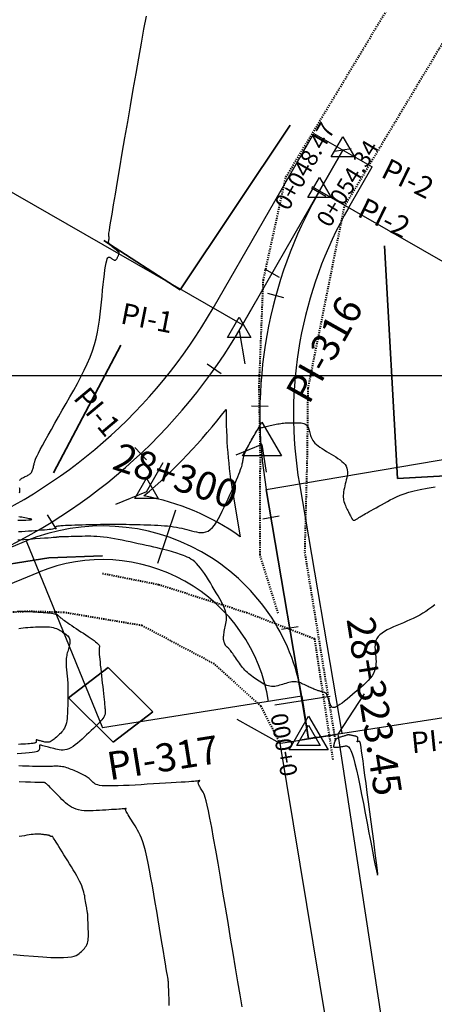
# Model space of a CAD drawing. Units: inches. Extents: x 840954 to 841844, y 9136762 to 9138223.
# Drawn here: x 841423 to 841460, y 9137444 to 9137532 of the extents above; entities that cross this region are included whole.
import ezdxf

# ---------------------------------------------------------------- set-up
doc = ezdxf.new("R2010")
doc.units = ezdxf.units.IN
doc.header["$MEASUREMENT"] = 0
doc.linetypes.add('DASHEDX2', pattern=[1.5, 1, -0.5])
doc.layers.add('CARRETERAEXISTENTE', color=2, linetype='DASHEDX2', lineweight=40)
doc.layers.add('LIMITE', color=6, linetype='Continuous', lineweight=35)
for name, color, linetype in [('CNIVEL_M', 44, 'Continuous'), ('CNIVEL_S', 46, 'Continuous'), ('CUADRICULA', 250, 'Continuous'), ('EJE_ACOTA', 4, 'Continuous'), ('EJE_ESTACA', 7, 'Continuous'), ('EJE_LINEA', 5, 'Continuous'), ('EJE_TEXTO', 3, 'Continuous'), ('Intersecciones', 1, 'Continuous'), ('Kilometraje', 5, 'Continuous'), ('new eje', 5, 'Continuous'), ('new eje texto', 3, 'Continuous'), ('new PIS', 5, 'Continuous'), ('PIS', 5, 'Continuous'), ('PUENTES', 7, 'Continuous'), ('TriPI', 1, 'Continuous')]:
    doc.layers.add(name, color=color, linetype=linetype)
doc.styles.add('Arial_1', font='ARIAL.TTF')

# ---------------------------------------------------------------- blocks, each defined once
blk = doc.blocks.new('TRIPI')
at = {"layer": 'TriPI'}
for p, q in [((-1.731, -1.001), (-0.001, 2)), ((-0.001, 2), (1.733, -0.999)), ((1.733, -0.999), (-1.731, -1.001))]:
    blk.add_line(p, q, dxfattribs=at)

msp = doc.modelspace()

# ---------------------------------------------------------------- linework, layer by layer
at = {"layer": 'CARRETERAEXISTENTE', "linetype": 'DASHEDX2', "ltscale": 0.05}
for p, q in [((841447.059, 9137517.71, 2353.133), (841459.568, 9137538.437, 2352.532)), ((841464.383, 9137535.237, 2352.466), (841452.241, 9137515.033, 2352.926)), ((841445.045, 9137508.514, 2352.985), (841447.059, 9137517.71, 2353.133)), ((841452.241, 9137515.033, 2352.926), (841449.005, 9137498.839, 2352.303)), ((841444.67, 9137499.048, 2352.447), (841445.045, 9137508.514, 2352.985)), ((841444.778, 9137492.876, 2351.708), (841444.67, 9137499.048, 2352.447)), ((841449.005, 9137498.839, 2352.303), (841448.946, 9137493.027, 2351.728)), ((841444.751, 9137484.021, 2350.648), (841444.778, 9137492.876, 2351.708)), ((841448.946, 9137493.027, 2351.728), (841448.723, 9137484.239, 2350.664)), ((841446.378, 9137478.8, 2350.283), (841444.751, 9137484.021, 2350.648)), ((841448.723, 9137484.239, 2350.664), (841451.449, 9137467.448, 2350)), ((841430.708, 9137482.35), (841435.708, 9137481.361)), ((841435.708, 9137481.361), (841443.541, 9137478.858)), ((841424.048, 9137478.948), (841418.722, 9137478.702)), ((841427.258, 9137478.863), (841424.048, 9137478.948)), ((841434.228, 9137477.692), (841427.258, 9137478.863)), ((841443.541, 9137478.858), (841449.594, 9137476.533)), ((841440.668, 9137474.276), (841434.228, 9137477.692)), ((841449.594, 9137476.533), (841451.238, 9137465.742)), ((841444.822, 9137470.499), (841440.668, 9137474.276)), ((841446.518, 9137467.21), (841444.822, 9137470.499))]:
    msp.add_line(p, q, dxfattribs=at)
at = {"layer": 'CNIVEL_M'}
for points in [[(841460.325, 9137479.547), (841460.067, 9137479.341), (841459.804, 9137479.145), (841459.536, 9137478.96), (841459.262, 9137478.789), (841458.982, 9137478.629), (841458.697, 9137478.479), (841458.408, 9137478.337), (841458.116, 9137478.202), (841457.822, 9137478.073), (841457.526, 9137477.946), (841457.229, 9137477.821), (841456.933, 9137477.697), (841456.642, 9137477.57), (841456.361, 9137477.442), (841456.095, 9137477.309), (841455.849, 9137477.17), (841455.628, 9137477.025), (841455.437, 9137476.871), (841455.28, 9137476.708), (841455.163, 9137476.534), (841455.08, 9137476.351), (841455.027, 9137476.159), (841454.999, 9137475.961), (841454.991, 9137475.757), (841454.999, 9137475.549), (841455.016, 9137475.338), (841455.038, 9137475.126), (841455.06, 9137474.914), (841455.078, 9137474.701), (841455.088, 9137474.489), (841455.085, 9137474.277), (841455.065, 9137474.065), (841455.023, 9137473.853), (841454.957, 9137473.641), (841454.86, 9137473.429), (841454.731, 9137473.218), (841454.572, 9137473.007), (841454.388, 9137472.796), (841454.183, 9137472.585), (841453.961, 9137472.374), (841453.726, 9137472.163), (841453.482, 9137471.952), (841453.234, 9137471.742), (841452.986, 9137471.532), (841452.742, 9137471.326), (841452.504, 9137471.13), (841452.277, 9137470.948), (841452.063, 9137470.783), (841451.866, 9137470.642), (841451.69, 9137470.528), (841451.538, 9137470.445), (841451.411, 9137470.398), (841451.309, 9137470.383), (841451.227, 9137470.394), (841451.162, 9137470.429), (841451.111, 9137470.482), (841451.07, 9137470.549), (841451.036, 9137470.624), (841451.005, 9137470.705), (841450.975, 9137470.785), (841450.945, 9137470.865), (841450.916, 9137470.943), (841450.888, 9137471.019), (841450.862, 9137471.09), (841450.837, 9137471.157), (841450.815, 9137471.218), (841450.795, 9137471.272), (841450.778, 9137471.319), (841450.764, 9137471.36), (841450.752, 9137471.394), (841450.742, 9137471.425), (841450.734, 9137471.451), (841450.726, 9137471.474), (841450.719, 9137471.496), (841450.713, 9137471.517), (841450.706, 9137471.537), (841450.699, 9137471.558), (841450.69, 9137471.578), (841450.679, 9137471.598), (841450.664, 9137471.618), (841450.645, 9137471.637), (841450.621, 9137471.656), (841450.591, 9137471.675), (841450.555, 9137471.693), (841450.513, 9137471.71), (841450.467, 9137471.727), (841450.416, 9137471.744), (841450.361, 9137471.761), (841450.304, 9137471.777), (841450.246, 9137471.793), (841450.187, 9137471.809), (841450.127, 9137471.825), (841450.067, 9137471.842), (841450.005, 9137471.86), (841449.94, 9137471.88), (841449.872, 9137471.902), (841449.799, 9137471.927), (841449.722, 9137471.956), (841449.639, 9137471.989), (841449.549, 9137472.026), (841449.453, 9137472.068), (841449.352, 9137472.114), (841449.247, 9137472.162), (841449.138, 9137472.213), (841449.027, 9137472.265), (841448.914, 9137472.319), (841448.8, 9137472.374), (841448.686, 9137472.428), (841448.572, 9137472.481), (841448.457, 9137472.53), (841448.34, 9137472.575), (841448.222, 9137472.614), (841448.101, 9137472.645), (841447.978, 9137472.667), (841447.852, 9137472.677), (841447.723, 9137472.676), (841447.591, 9137472.664), (841447.456, 9137472.643), (841447.319, 9137472.614), (841447.181, 9137472.579), (841447.041, 9137472.539), (841446.9, 9137472.496), (841446.759, 9137472.451), (841446.617, 9137472.407), (841446.476, 9137472.364), (841446.335, 9137472.326), (841446.194, 9137472.294), (841446.054, 9137472.271), (841445.913, 9137472.258), (841445.774, 9137472.259), (841445.634, 9137472.274), (841445.496, 9137472.305), (841445.358, 9137472.351), (841445.22, 9137472.411), (841445.083, 9137472.48), (841444.945, 9137472.558), (841444.809, 9137472.643), (841444.672, 9137472.732), (841444.535, 9137472.823), (841444.399, 9137472.914), (841444.263, 9137473.006), (841444.129, 9137473.1), (841443.997, 9137473.195), (841443.868, 9137473.292), (841443.743, 9137473.392), (841443.622, 9137473.495), (841443.507, 9137473.603), (841443.397, 9137473.715), (841443.293, 9137473.831), (841443.193, 9137473.951), (841443.097, 9137474.073), (841443.004, 9137474.198), (841442.913, 9137474.325), (841442.824, 9137474.452), (841442.735, 9137474.581), (841442.647, 9137474.709), (841442.56, 9137474.835), (841442.475, 9137474.958), (841442.392, 9137475.076), (841442.314, 9137475.187), (841442.241, 9137475.289), (841442.174, 9137475.381), (841442.114, 9137475.461), (841442.062, 9137475.528), (841442.017, 9137475.583), (841441.978, 9137475.628), (841441.944, 9137475.665), (841441.914, 9137475.694), (841441.887, 9137475.718), (841441.862, 9137475.739), (841441.838, 9137475.758), (841441.815, 9137475.777), (841441.791, 9137475.796), (841441.768, 9137475.816), (841441.745, 9137475.838), (841441.723, 9137475.86), (841441.702, 9137475.885), (841441.682, 9137475.911), (841441.663, 9137475.94), (841441.645, 9137475.972), (841441.629, 9137476.007), (841441.613, 9137476.044), (841441.598, 9137476.083), (841441.584, 9137476.123), (841441.571, 9137476.164), (841441.558, 9137476.206), (841441.545, 9137476.248), (841441.532, 9137476.291), (841441.519, 9137476.335), (841441.509, 9137476.382), (841441.5, 9137476.434), (841441.493, 9137476.493), (841441.49, 9137476.559), (841441.491, 9137476.635), (841441.497, 9137476.721), (841441.507, 9137476.82), (841441.522, 9137476.93), (841441.541, 9137477.049), (841441.563, 9137477.176), (841441.588, 9137477.309), (841441.615, 9137477.447), (841441.643, 9137477.589), (841441.672, 9137477.731), (841441.7, 9137477.875), (841441.725, 9137478.021), (841441.744, 9137478.171), (841441.753, 9137478.328), (841441.75, 9137478.495), (841441.73, 9137478.673), (841441.691, 9137478.865), (841441.63, 9137479.073), (841441.544, 9137479.299), (841441.435, 9137479.541), (841441.308, 9137479.797), (841441.164, 9137480.064), (841441.007, 9137480.341), (841440.841, 9137480.624), (841440.669, 9137480.913), (841440.493, 9137481.203), (841440.317, 9137481.493), (841440.141, 9137481.78), (841439.965, 9137482.059), (841439.79, 9137482.328), (841439.615, 9137482.582), (841439.441, 9137482.817), (841439.268, 9137483.031), (841439.095, 9137483.22), (841438.924, 9137483.38), (841438.754, 9137483.515), (841438.585, 9137483.628), (841438.416, 9137483.722), (841438.248, 9137483.803), (841438.081, 9137483.872), (841437.914, 9137483.934), (841437.747, 9137483.992), (841437.579, 9137484.05), (841437.409, 9137484.108), (841437.232, 9137484.167), (841437.046, 9137484.226), (841436.849, 9137484.287), (841436.636, 9137484.35), (841436.405, 9137484.414), (841436.153, 9137484.48), (841435.878, 9137484.549), (841435.582, 9137484.62), (841435.268, 9137484.693), (841434.939, 9137484.768), (841434.598, 9137484.844), (841434.247, 9137484.92), (841433.891, 9137484.998), (841433.532, 9137485.075), (841433.172, 9137485.153), (841432.814, 9137485.229), (841432.46, 9137485.302), (841432.111, 9137485.372), (841431.768, 9137485.436), (841431.434, 9137485.494), (841431.11, 9137485.544), (841430.798, 9137485.585), (841430.499, 9137485.615), (841430.212, 9137485.637), (841429.934, 9137485.65), (841429.666, 9137485.657), (841429.404, 9137485.659), (841429.147, 9137485.657), (841428.894, 9137485.652), (841428.642, 9137485.646), (841428.392, 9137485.64), (841428.145, 9137485.633), (841427.906, 9137485.627), (841427.679, 9137485.621), (841427.467, 9137485.615), (841427.275, 9137485.61), (841427.107, 9137485.605), (841426.966, 9137485.6), (841426.855, 9137485.596), (841426.772, 9137485.592), (841426.712, 9137485.588), (841426.672, 9137485.585), (841426.647, 9137485.582), (841426.635, 9137485.579), (841426.63, 9137485.577), (841426.629, 9137485.574), (841426.627, 9137485.571), (841426.616, 9137485.568), (841426.588, 9137485.563), (841426.532, 9137485.557), (841426.44, 9137485.548), (841426.303, 9137485.536), (841426.113, 9137485.521), (841425.859, 9137485.501), (841425.536, 9137485.477), (841425.15, 9137485.448), (841424.711, 9137485.416), (841424.226, 9137485.381), (841423.705, 9137485.344), (841423.158, 9137485.304)], [(841423.105, 9137478.978), (841423.345, 9137478.975), (841423.582, 9137478.969), (841423.816, 9137478.96), (841424.048, 9137478.95), (841424.278, 9137478.937), (841424.506, 9137478.924), (841424.735, 9137478.91), (841424.962, 9137478.896), (841425.187, 9137478.882), (841425.405, 9137478.867), (841425.614, 9137478.851), (841425.811, 9137478.834), (841425.993, 9137478.816), (841426.156, 9137478.796), (841426.298, 9137478.774), (841426.416, 9137478.75), (841426.513, 9137478.724), (841426.591, 9137478.696), (841426.654, 9137478.667), (841426.705, 9137478.637), (841426.747, 9137478.606), (841426.782, 9137478.574), (841426.815, 9137478.542), (841426.847, 9137478.51), (841426.883, 9137478.476), (841426.924, 9137478.438), (841426.973, 9137478.396), (841427.034, 9137478.346), (841427.109, 9137478.288), (841427.202, 9137478.219), (841427.314, 9137478.139), (841427.448, 9137478.045), (841427.602, 9137477.939), (841427.773, 9137477.822), (841427.959, 9137477.697), (841428.156, 9137477.565), (841428.361, 9137477.428), (841428.572, 9137477.287), (841428.786, 9137477.145), (841429, 9137477.003), (841429.21, 9137476.862), (841429.414, 9137476.725), (841429.606, 9137476.593), (841429.785, 9137476.468), (841429.947, 9137476.352), (841430.087, 9137476.246), (841430.203, 9137476.152), (841430.293, 9137476.072), (841430.358, 9137476.004), (841430.401, 9137475.946), (841430.428, 9137475.897), (841430.44, 9137475.855), (841430.442, 9137475.818), (841430.437, 9137475.784), (841430.429, 9137475.752), (841430.42, 9137475.72), (841430.411, 9137475.683), (841430.405, 9137475.637), (841430.4, 9137475.578), (841430.398, 9137475.499), (841430.4, 9137475.398), (841430.406, 9137475.269), (841430.417, 9137475.108), (841430.433, 9137474.911), (841430.455, 9137474.683), (841430.481, 9137474.426), (841430.51, 9137474.147), (841430.543, 9137473.849), (841430.577, 9137473.537), (841430.613, 9137473.216), (841430.649, 9137472.891), (841430.686, 9137472.565), (841430.722, 9137472.244), (841430.757, 9137471.932), (841430.79, 9137471.632), (841430.821, 9137471.35), (841430.848, 9137471.089), (841430.873, 9137470.855), (841430.893, 9137470.65), (841430.908, 9137470.479), (841430.92, 9137470.338), (841430.928, 9137470.223), (841430.932, 9137470.13), (841430.935, 9137470.054), (841430.936, 9137469.991), (841430.935, 9137469.936), (841430.935, 9137469.886), (841430.933, 9137469.836), (841430.928, 9137469.784), (841430.917, 9137469.728), (841430.896, 9137469.664), (841430.863, 9137469.592), (841430.814, 9137469.508), (841430.745, 9137469.411), (841430.654, 9137469.298), (841430.539, 9137469.167), (841430.402, 9137469.021), (841430.245, 9137468.861), (841430.073, 9137468.689), (841429.888, 9137468.509), (841429.693, 9137468.322), (841429.492, 9137468.13), (841429.288, 9137467.936), (841429.083, 9137467.742), (841428.879, 9137467.552), (841428.677, 9137467.369), (841428.476, 9137467.198), (841428.279, 9137467.041), (841428.085, 9137466.902), (841427.895, 9137466.786), (841427.71, 9137466.696), (841427.53, 9137466.634), (841427.355, 9137466.598), (841427.185, 9137466.584), (841427.018, 9137466.589), (841426.853, 9137466.608), (841426.691, 9137466.638), (841426.53, 9137466.676), (841426.37, 9137466.718), (841426.211, 9137466.76), (841426.054, 9137466.801), (841425.902, 9137466.841), (841425.757, 9137466.879), (841425.623, 9137466.915), (841425.5, 9137466.947), (841425.393, 9137466.975), (841425.304, 9137466.999), (841425.233, 9137467.017), (841425.18, 9137467.031), (841425.142, 9137467.038), (841425.117, 9137467.041), (841425.101, 9137467.037), (841425.093, 9137467.029), (841425.089, 9137467.015), (841425.088, 9137466.995), (841425.087, 9137466.969), (841425.085, 9137466.939), (841425.084, 9137466.904), (841425.082, 9137466.866), (841425.08, 9137466.825), (841425.078, 9137466.782), (841425.076, 9137466.737), (841425.074, 9137466.692), (841425.071, 9137466.647), (841425.06, 9137466.602), (841425.035, 9137466.558), (841424.987, 9137466.515), (841424.911, 9137466.473), (841424.797, 9137466.434), (841424.639, 9137466.398), (841424.429, 9137466.364), (841424.163, 9137466.334), (841423.846, 9137466.306), (841423.484, 9137466.281), (841423.085, 9137466.258)]]:
    msp.add_lwpolyline(points, dxfattribs=at)
msp.add_lwpolyline([(841452.066, 9137467.788), (841451.997, 9137467.767), (841451.928, 9137467.745), (841451.862, 9137467.724), (841451.798, 9137467.702), (841451.738, 9137467.679), (841451.683, 9137467.656), (841451.633, 9137467.633), (841451.589, 9137467.608), (841451.553, 9137467.583), (841451.523, 9137467.557), (841451.499, 9137467.531), (841451.479, 9137467.504), (841451.463, 9137467.476), (841451.449, 9137467.448), (841451.438, 9137467.42), (841451.427, 9137467.392), (841451.417, 9137467.364), (841451.407, 9137467.336), (841451.397, 9137467.308), (841451.387, 9137467.281), (841451.377, 9137467.254), (841451.368, 9137467.228), (841451.36, 9137467.203), (841451.353, 9137467.178), (841451.346, 9137467.155), (841451.34, 9137467.132), (841451.334, 9137467.111), (841451.329, 9137467.09), (841451.324, 9137467.069), (841451.32, 9137467.049), (841451.316, 9137467.029), (841451.312, 9137467.009), (841451.308, 9137466.99), (841451.304, 9137466.97), (841451.302, 9137466.951), (841451.3, 9137466.934), (841451.3, 9137466.917), (841451.302, 9137466.901), (841451.306, 9137466.888), (841451.313, 9137466.876), (841451.323, 9137466.866), (841451.336, 9137466.859), (841451.35, 9137466.853), (841451.367, 9137466.849), (841451.386, 9137466.845), (841451.405, 9137466.843), (841451.426, 9137466.841), (841451.446, 9137466.839), (841451.467, 9137466.838), (841451.489, 9137466.837), (841451.513, 9137466.836), (841451.54, 9137466.836), (841451.571, 9137466.837), (841451.607, 9137466.84), (841451.649, 9137466.844), (841451.698, 9137466.849), (841451.754, 9137466.857), (841451.818, 9137466.867), (841451.887, 9137466.878), (841451.962, 9137466.891), (841452.04, 9137466.904), (841452.121, 9137466.919), (841452.205, 9137466.934), (841452.289, 9137466.949), (841452.374, 9137466.962), (841452.46, 9137466.961), (841452.548, 9137466.932), (841452.64, 9137466.862), (841452.738, 9137466.736), (841452.841, 9137466.54), (841452.952, 9137466.261), (841453.072, 9137465.885), (841453.202, 9137465.403), (841453.34, 9137464.823), (841453.486, 9137464.16), (841453.639, 9137463.427), (841453.796, 9137462.639), (841453.957, 9137461.809), (841454.121, 9137460.952), (841454.285, 9137460.08), (841454.45, 9137459.211), (841454.61, 9137458.369), (841454.761, 9137457.583), (841454.898, 9137456.879), (841455.019, 9137456.285), (841455.116, 9137455.829), (841455.188, 9137455.538), (841455.228, 9137455.44), (841455.234, 9137455.552), (841455.21, 9137455.858), (841455.158, 9137456.329), (841455.085, 9137456.938), (841454.994, 9137457.656), (841454.889, 9137458.458), (841454.776, 9137459.314), (841454.658, 9137460.198), (841454.54, 9137461.084), (841454.424, 9137461.957), (841454.31, 9137462.802), (841454.203, 9137463.605), (841454.102, 9137464.353), (841454.009, 9137465.031), (841453.928, 9137465.627), (841453.858, 9137466.126), (841453.801, 9137466.519), (841453.757, 9137466.815), (841453.723, 9137467.028), (841453.697, 9137467.171), (841453.679, 9137467.26), (841453.665, 9137467.307), (841453.656, 9137467.326), (841453.647, 9137467.331), (841453.64, 9137467.335), (841453.632, 9137467.338), (841453.624, 9137467.34), (841453.615, 9137467.343), (841453.607, 9137467.345), (841453.598, 9137467.347), (841453.588, 9137467.349), (841453.578, 9137467.349), (841453.567, 9137467.35), (841453.556, 9137467.349), (841453.544, 9137467.349), (841453.532, 9137467.347), (841453.519, 9137467.346), (841453.507, 9137467.344), (841453.494, 9137467.342), (841453.481, 9137467.34), (841453.468, 9137467.338), (841453.455, 9137467.336), (841453.443, 9137467.335), (841453.432, 9137467.334), (841453.422, 9137467.334), (841453.414, 9137467.334), (841453.408, 9137467.336), (841453.404, 9137467.339), (841453.402, 9137467.343), (841453.402, 9137467.348), (841453.405, 9137467.355), (841453.408, 9137467.362), (841453.413, 9137467.37), (841453.42, 9137467.379), (841453.426, 9137467.388), (841453.433, 9137467.397), (841453.44, 9137467.406), (841453.447, 9137467.416), (841453.454, 9137467.426), (841453.46, 9137467.436), (841453.465, 9137467.447), (841453.47, 9137467.458), (841453.474, 9137467.471), (841453.477, 9137467.485), (841453.479, 9137467.5), (841453.479, 9137467.516), (841453.479, 9137467.533), (841453.478, 9137467.551), (841453.476, 9137467.57), (841453.474, 9137467.589), (841453.472, 9137467.609), (841453.47, 9137467.628), (841453.467, 9137467.648), (841453.464, 9137467.668), (841453.459, 9137467.687), (841453.452, 9137467.706), (841453.441, 9137467.724), (841453.427, 9137467.742), (841453.408, 9137467.758), (841453.384, 9137467.774), (841453.354, 9137467.789), (841453.318, 9137467.803), (841453.278, 9137467.816), (841453.234, 9137467.828), (841453.187, 9137467.839), (841453.138, 9137467.851), (841453.087, 9137467.862), (841453.035, 9137467.872), (841452.984, 9137467.883), (841452.933, 9137467.894), (841452.884, 9137467.904), (841452.837, 9137467.914), (841452.793, 9137467.923), (841452.754, 9137467.931), (841452.719, 9137467.938), (841452.69, 9137467.944), (841452.667, 9137467.949), (841452.649, 9137467.952), (841452.633, 9137467.954), (841452.618, 9137467.953), (841452.602, 9137467.951), (841452.583, 9137467.947), (841452.559, 9137467.94), (841452.528, 9137467.93), (841452.49, 9137467.918), (841452.443, 9137467.904), (841452.39, 9137467.888), (841452.332, 9137467.87), (841452.269, 9137467.851), (841452.203, 9137467.83), (841452.135, 9137467.809)], close=True, dxfattribs=at)
at = {"layer": 'CNIVEL_S'}
for points in [[(841423.319, 9137490.645), (841423.358, 9137490.696), (841423.406, 9137490.744), (841423.462, 9137490.789), (841423.526, 9137490.831), (841423.595, 9137490.872), (841423.669, 9137490.911), (841423.745, 9137490.949), (841423.823, 9137490.986), (841423.9, 9137491.023), (841423.977, 9137491.062), (841424.052, 9137491.101), (841424.124, 9137491.144), (841424.192, 9137491.189), (841424.256, 9137491.239), (841424.313, 9137491.293), (841424.364, 9137491.354), (841424.408, 9137491.42), (841424.446, 9137491.493), (841424.477, 9137491.57), (841424.504, 9137491.651), (841424.527, 9137491.735), (841424.547, 9137491.822), (841424.565, 9137491.911), (841424.583, 9137492.001), (841424.601, 9137492.091), (841424.624, 9137492.19), (841424.657, 9137492.305), (841424.705, 9137492.443), (841424.774, 9137492.614), (841424.868, 9137492.824), (841424.993, 9137493.081), (841425.153, 9137493.394), (841425.353, 9137493.768), (841425.588, 9137494.198), (841425.853, 9137494.675), (841426.144, 9137495.192), (841426.455, 9137495.741), (841426.781, 9137496.313), (841427.117, 9137496.902), (841427.459, 9137497.498), (841427.8, 9137498.096), (841428.138, 9137498.692), (841428.466, 9137499.287), (841428.78, 9137499.878), (841429.076, 9137500.465), (841429.35, 9137501.048), (841429.596, 9137501.624), (841429.81, 9137502.193), (841429.99, 9137502.755), (841430.138, 9137503.309), (841430.259, 9137503.858), (841430.357, 9137504.401), (841430.436, 9137504.941), (841430.503, 9137505.477), (841430.56, 9137506.012), (841430.612, 9137506.545), (841430.664, 9137507.077), (841430.716, 9137507.6), (841430.768, 9137508.104), (841430.82, 9137508.582), (841430.872, 9137509.024), (841430.924, 9137509.422), (841430.976, 9137509.765), (841431.028, 9137510.046), (841431.081, 9137510.257), (841431.133, 9137510.406), (841431.186, 9137510.502), (841431.238, 9137510.552), (841431.291, 9137510.567), (841431.344, 9137510.554), (841431.397, 9137510.524), (841431.45, 9137510.485), (841431.503, 9137510.444), (841431.555, 9137510.405), (841431.606, 9137510.369), (841431.656, 9137510.337), (841431.704, 9137510.31), (841431.75, 9137510.291), (841431.793, 9137510.28), (841431.833, 9137510.279), (841431.868, 9137510.288), (841431.901, 9137510.307), (841431.931, 9137510.335), (841431.958, 9137510.37), (841431.984, 9137510.41), (841432.008, 9137510.455), (841432.031, 9137510.502), (841432.053, 9137510.551), (841432.076, 9137510.6), (841432.098, 9137510.648), (841432.119, 9137510.695), (841432.138, 9137510.74), (841432.156, 9137510.782), (841432.172, 9137510.821), (841432.184, 9137510.856), (841432.194, 9137510.887), (841432.2, 9137510.912), (841432.202, 9137510.932), (841432.202, 9137510.948), (841432.2, 9137510.962), (841432.196, 9137510.972), (841432.19, 9137510.98), (841432.184, 9137510.987), (841432.177, 9137510.994), (841432.17, 9137511), (841432.162, 9137511.007), (841432.152, 9137511.016), (841432.14, 9137511.026), (841432.125, 9137511.038), (841432.106, 9137511.054), (841432.083, 9137511.073), (841432.054, 9137511.097), (841432.019, 9137511.126), (841431.978, 9137511.159), (841431.933, 9137511.195), (841431.884, 9137511.235), (841431.832, 9137511.277), (841431.777, 9137511.321), (841431.721, 9137511.367), (841431.665, 9137511.413), (841431.608, 9137511.459), (841431.552, 9137511.504), (841431.498, 9137511.55), (841431.448, 9137511.595), (841431.401, 9137511.639), (841431.359, 9137511.682), (841431.323, 9137511.724), (841431.294, 9137511.765), (841431.273, 9137511.805), (841431.259, 9137511.843), (841431.251, 9137511.88), (841431.247, 9137511.917), (841431.248, 9137511.952), (841431.252, 9137511.987), (841431.258, 9137512.022), (841431.264, 9137512.057), (841431.271, 9137512.091), (841431.278, 9137512.125), (841431.284, 9137512.158), (841431.29, 9137512.19), (841431.295, 9137512.221), (841431.298, 9137512.249), (841431.301, 9137512.275), (841431.302, 9137512.298), (841431.301, 9137512.319), (841431.299, 9137512.336), (841431.295, 9137512.351), (841431.29, 9137512.364), (841431.285, 9137512.376), (841431.279, 9137512.386), (841431.272, 9137512.396), (841431.266, 9137512.405), (841431.26, 9137512.418), (841431.257, 9137512.453), (841431.263, 9137512.534), (841431.281, 9137512.681), (841431.315, 9137512.919), (841431.369, 9137513.269), (841431.446, 9137513.754), (841431.552, 9137514.396), (841431.688, 9137515.21), (841431.851, 9137516.182), (841432.039, 9137517.289), (841432.247, 9137518.508), (841432.47, 9137519.817), (841432.706, 9137521.193), (841432.949, 9137522.614), (841433.197, 9137524.058), (841433.445, 9137525.502), (841433.691, 9137526.927), (841433.934, 9137528.312), (841434.171, 9137529.639), (841434.401, 9137530.888), (841434.622, 9137532.038)], [(841423.206, 9137486.072), (841423.509, 9137486.092), (841423.812, 9137486.114), (841424.115, 9137486.135), (841424.416, 9137486.157), (841424.713, 9137486.179), (841425, 9137486.2), (841425.274, 9137486.222), (841425.528, 9137486.243), (841425.76, 9137486.264), (841425.963, 9137486.285), (841426.133, 9137486.306), (841426.267, 9137486.327), (841426.368, 9137486.348), (841426.442, 9137486.368), (841426.491, 9137486.388), (841426.522, 9137486.409), (841426.539, 9137486.429), (841426.547, 9137486.449), (841426.55, 9137486.469), (841426.553, 9137486.489), (841426.561, 9137486.509), (841426.579, 9137486.528), (841426.613, 9137486.547), (841426.667, 9137486.565), (841426.747, 9137486.583), (841426.858, 9137486.599), (841427.004, 9137486.614), (841427.19, 9137486.627), (841427.412, 9137486.64), (841427.665, 9137486.651), (841427.943, 9137486.661), (841428.242, 9137486.67), (841428.556, 9137486.679), (841428.881, 9137486.688), (841429.21, 9137486.696), (841429.541, 9137486.704), (841429.871, 9137486.712), (841430.201, 9137486.72), (841430.53, 9137486.726), (841430.858, 9137486.732), (841431.186, 9137486.736), (841431.512, 9137486.739), (841431.836, 9137486.739), (841432.159, 9137486.737), (841432.48, 9137486.734), (841432.8, 9137486.729), (841433.118, 9137486.722), (841433.436, 9137486.715), (841433.754, 9137486.706), (841434.07, 9137486.697), (841434.387, 9137486.688), (841434.703, 9137486.678), (841435.018, 9137486.668), (841435.329, 9137486.656), (841435.636, 9137486.642), (841435.937, 9137486.625), (841436.23, 9137486.604), (841436.513, 9137486.579), (841436.785, 9137486.548), (841437.045, 9137486.511), (841437.295, 9137486.47), (841437.535, 9137486.423), (841437.767, 9137486.373), (841437.992, 9137486.32), (841438.213, 9137486.265), (841438.431, 9137486.208), (841438.647, 9137486.15), (841438.863, 9137486.093), (841439.078, 9137486.043), (841439.292, 9137486.006), (841439.504, 9137485.99), (841439.712, 9137485.999), (841439.917, 9137486.042), (841440.117, 9137486.126), (841440.312, 9137486.255), (841440.502, 9137486.436), (841440.686, 9137486.663), (841440.866, 9137486.93), (841441.042, 9137487.231), (841441.215, 9137487.558), (841441.386, 9137487.905), (841441.556, 9137488.265), (841441.724, 9137488.632), (841441.893, 9137488.999), (841442.058, 9137489.362), (841442.22, 9137489.717), (841442.373, 9137490.058), (841442.518, 9137490.382), (841442.65, 9137490.684), (841442.768, 9137490.96), (841442.87, 9137491.206), (841442.953, 9137491.418), (841443.019, 9137491.6), (841443.071, 9137491.756), (841443.111, 9137491.89), (841443.142, 9137492.007), (841443.166, 9137492.11), (841443.184, 9137492.205), (841443.2, 9137492.296), (841443.217, 9137492.386), (841443.233, 9137492.476), (841443.252, 9137492.569), (841443.274, 9137492.663), (841443.299, 9137492.761), (841443.329, 9137492.862), (841443.364, 9137492.968), (841443.406, 9137493.08), (841443.455, 9137493.197), (841443.51, 9137493.319), (841443.571, 9137493.446), (841443.636, 9137493.577), (841443.705, 9137493.711), (841443.777, 9137493.848), (841443.851, 9137493.985), (841443.925, 9137494.124), (841444, 9137494.262), (841444.074, 9137494.398), (841444.145, 9137494.53), (841444.214, 9137494.656), (841444.279, 9137494.774), (841444.339, 9137494.881), (841444.394, 9137494.975), (841444.441, 9137495.055), (841444.482, 9137495.119), (841444.515, 9137495.168), (841444.543, 9137495.205), (841444.566, 9137495.231), (841444.585, 9137495.249), (841444.601, 9137495.261), (841444.616, 9137495.268), (841444.629, 9137495.274), (841444.643, 9137495.279), (841444.658, 9137495.284), (841444.677, 9137495.291), (841444.702, 9137495.298), (841444.734, 9137495.307), (841444.776, 9137495.318), (841444.828, 9137495.332), (841444.894, 9137495.348), (841444.974, 9137495.367), (841445.067, 9137495.389), (841445.171, 9137495.414), (841445.284, 9137495.44), (841445.405, 9137495.468), (841445.532, 9137495.497), (841445.662, 9137495.527), (841445.794, 9137495.558), (841445.926, 9137495.588), (841446.058, 9137495.618), (841446.19, 9137495.647), (841446.323, 9137495.674), (841446.455, 9137495.7), (841446.587, 9137495.723), (841446.72, 9137495.742), (841446.852, 9137495.759), (841446.985, 9137495.771), (841447.117, 9137495.78), (841447.25, 9137495.786), (841447.382, 9137495.79), (841447.515, 9137495.791), (841447.648, 9137495.791), (841447.78, 9137495.79), (841447.913, 9137495.788), (841448.045, 9137495.786), (841448.176, 9137495.783), (841448.303, 9137495.776), (841448.426, 9137495.764), (841448.542, 9137495.744), (841448.649, 9137495.717), (841448.747, 9137495.679), (841448.833, 9137495.629), (841448.906, 9137495.566), (841448.968, 9137495.49), (841449.02, 9137495.405), (841449.063, 9137495.311), (841449.1, 9137495.21), (841449.132, 9137495.104), (841449.161, 9137494.994), (841449.188, 9137494.883), (841449.215, 9137494.771), (841449.245, 9137494.66), (841449.281, 9137494.547), (841449.326, 9137494.434), (841449.381, 9137494.32), (841449.452, 9137494.206), (841449.539, 9137494.089), (841449.646, 9137493.971), (841449.776, 9137493.852), (841449.925, 9137493.73), (841450.091, 9137493.608), (841450.272, 9137493.484), (841450.464, 9137493.36), (841450.665, 9137493.234), (841450.872, 9137493.109), (841451.081, 9137492.983), (841451.29, 9137492.857), (841451.495, 9137492.73), (841451.692, 9137492.601), (841451.878, 9137492.469), (841452.047, 9137492.334), (841452.196, 9137492.195), (841452.322, 9137492.05), (841452.419, 9137491.9), (841452.486, 9137491.742), (841452.525, 9137491.578), (841452.54, 9137491.409), (841452.535, 9137491.236), (841452.514, 9137491.059), (841452.481, 9137490.879), (841452.44, 9137490.698), (841452.395, 9137490.516), (841452.35, 9137490.334), (841452.306, 9137490.153), (841452.266, 9137489.974), (841452.23, 9137489.798), (841452.2, 9137489.627), (841452.178, 9137489.462), (841452.166, 9137489.303), (841452.164, 9137489.152), (841452.174, 9137489.01), (841452.195, 9137488.875), (841452.226, 9137488.748), (841452.264, 9137488.625), (841452.308, 9137488.508), (841452.358, 9137488.393), (841452.41, 9137488.281), (841452.464, 9137488.17), (841452.517, 9137488.059), (841452.571, 9137487.95), (841452.623, 9137487.844), (841452.673, 9137487.742), (841452.72, 9137487.646), (841452.765, 9137487.558), (841452.805, 9137487.478), (841452.841, 9137487.409), (841452.873, 9137487.351), (841452.899, 9137487.303), (841452.922, 9137487.264), (841452.942, 9137487.233), (841452.959, 9137487.207), (841452.975, 9137487.186), (841452.989, 9137487.168), (841453.002, 9137487.151), (841453.016, 9137487.135), (841453.03, 9137487.119), (841453.045, 9137487.105), (841453.063, 9137487.094), (841453.083, 9137487.086), (841453.107, 9137487.082), (841453.134, 9137487.084), (841453.167, 9137487.091), (841453.205, 9137487.105), (841453.248, 9137487.125), (841453.295, 9137487.15), (841453.345, 9137487.179), (841453.398, 9137487.211), (841453.453, 9137487.246), (841453.51, 9137487.283), (841453.567, 9137487.32), (841453.625, 9137487.358), (841453.685, 9137487.398), (841453.753, 9137487.441), (841453.829, 9137487.489), (841453.919, 9137487.543), (841454.024, 9137487.605), (841454.148, 9137487.677), (841454.294, 9137487.761), (841454.464, 9137487.856), (841454.656, 9137487.964), (841454.867, 9137488.081), (841455.094, 9137488.206), (841455.334, 9137488.338), (841455.583, 9137488.474), (841455.838, 9137488.614), (841456.096, 9137488.755), (841456.357, 9137488.897), (841456.628, 9137489.038), (841456.919, 9137489.178), (841457.24, 9137489.316), (841457.602, 9137489.452), (841458.014, 9137489.585), (841458.487, 9137489.716), (841459.031, 9137489.842), (841459.653, 9137489.964), (841460.345, 9137490.082)], [(841423.314, 9137489.545), (841423.327, 9137489.624), (841423.333, 9137489.701), (841423.335, 9137489.776), (841423.332, 9137489.849), (841423.325, 9137489.921), (841423.316, 9137489.992)], [(841423.155, 9137487.091), (841423.545, 9137487.096), (841423.87, 9137487.104), (841424.119, 9137487.114), (841424.284, 9137487.128), (841424.374, 9137487.144), (841424.397, 9137487.162), (841424.366, 9137487.182), (841424.292, 9137487.204), (841424.185, 9137487.227), (841424.056, 9137487.25), (841423.916, 9137487.274), (841423.775, 9137487.299), (841423.636, 9137487.323), (841423.501, 9137487.348), (841423.373, 9137487.373), (841423.253, 9137487.4)], [(841423.248, 9137477.445), (841423.432, 9137477.475), (841423.631, 9137477.499), (841423.841, 9137477.518), (841424.059, 9137477.533), (841424.284, 9137477.547), (841424.511, 9137477.559), (841424.738, 9137477.57), (841424.964, 9137477.581), (841425.185, 9137477.588), (841425.4, 9137477.593), (841425.608, 9137477.592), (841425.806, 9137477.585), (841425.991, 9137477.571), (841426.163, 9137477.548), (841426.32, 9137477.516), (841426.463, 9137477.475), (841426.593, 9137477.426), (841426.714, 9137477.372), (841426.827, 9137477.312), (841426.935, 9137477.249), (841427.038, 9137477.183), (841427.139, 9137477.117), (841427.239, 9137477.049), (841427.338, 9137476.981), (841427.432, 9137476.912), (841427.52, 9137476.839), (841427.599, 9137476.764), (841427.668, 9137476.684), (841427.724, 9137476.6), (841427.765, 9137476.51), (841427.79, 9137476.413), (841427.8, 9137476.311), (841427.797, 9137476.203), (841427.784, 9137476.092), (841427.763, 9137475.977), (841427.735, 9137475.86), (841427.702, 9137475.741), (841427.668, 9137475.621), (841427.633, 9137475.501), (841427.6, 9137475.381), (841427.567, 9137475.26), (841427.538, 9137475.138), (841427.511, 9137475.015), (841427.488, 9137474.89), (841427.47, 9137474.764), (841427.458, 9137474.635), (841427.451, 9137474.503), (841427.451, 9137474.369), (841427.454, 9137474.234), (841427.462, 9137474.096), (841427.473, 9137473.958), (841427.486, 9137473.818), (841427.501, 9137473.678), (841427.517, 9137473.537), (841427.533, 9137473.397), (841427.548, 9137473.254), (841427.563, 9137473.109), (841427.577, 9137472.959), (841427.589, 9137472.804), (841427.6, 9137472.641), (841427.609, 9137472.469), (841427.616, 9137472.287), (841427.62, 9137472.094), (841427.622, 9137471.89), (841427.622, 9137471.678), (841427.62, 9137471.458), (841427.617, 9137471.232), (841427.613, 9137471.002), (841427.608, 9137470.769), (841427.603, 9137470.535), (841427.598, 9137470.301), (841427.591, 9137470.069), (841427.581, 9137469.841), (841427.567, 9137469.62), (841427.548, 9137469.408), (841427.521, 9137469.207), (841427.485, 9137469.02), (841427.44, 9137468.848), (841427.383, 9137468.693), (841427.316, 9137468.553), (841427.241, 9137468.427), (841427.159, 9137468.313), (841427.071, 9137468.207), (841426.978, 9137468.107), (841426.883, 9137468.013), (841426.786, 9137467.92), (841426.689, 9137467.828), (841426.592, 9137467.738), (841426.496, 9137467.652), (841426.401, 9137467.57), (841426.307, 9137467.496), (841426.215, 9137467.43), (841426.125, 9137467.375), (841426.038, 9137467.332), (841425.952, 9137467.303), (841425.869, 9137467.286), (841425.789, 9137467.279), (841425.709, 9137467.281), (841425.632, 9137467.291), (841425.555, 9137467.305), (841425.478, 9137467.323), (841425.402, 9137467.343), (841425.327, 9137467.363), (841425.252, 9137467.382), (841425.18, 9137467.401), (841425.112, 9137467.419), (841425.048, 9137467.436), (841424.99, 9137467.451), (841424.939, 9137467.465), (841424.897, 9137467.476), (841424.864, 9137467.485), (841424.838, 9137467.491), (841424.82, 9137467.495), (841424.808, 9137467.496), (841424.801, 9137467.494), (841424.797, 9137467.49), (841424.795, 9137467.483), (841424.794, 9137467.474), (841424.794, 9137467.462), (841424.793, 9137467.448), (841424.793, 9137467.431), (841424.792, 9137467.413), (841424.791, 9137467.394), (841424.79, 9137467.373), (841424.789, 9137467.352), (841424.788, 9137467.33), (841424.786, 9137467.309), (841424.781, 9137467.288), (841424.769, 9137467.267), (841424.747, 9137467.246), (841424.71, 9137467.227), (841424.656, 9137467.208), (841424.582, 9137467.191), (841424.482, 9137467.175), (841424.356, 9137467.161), (841424.205, 9137467.147), (841424.034, 9137467.136), (841423.845, 9137467.125), (841423.642, 9137467.115), (841423.429, 9137467.105), (841423.208, 9137467.096)], [(841443.152, 9137443.694), (841442.975, 9137444.75), (841442.781, 9137445.912), (841442.572, 9137447.158), (841442.353, 9137448.469), (841442.126, 9137449.822), (841441.896, 9137451.196), (841441.666, 9137452.571), (841441.438, 9137453.925), (841441.216, 9137455.239), (841441.002, 9137456.493), (841440.799, 9137457.666), (841440.61, 9137458.738), (841440.437, 9137459.689), (841440.284, 9137460.5), (841440.152, 9137461.156), (841440.039, 9137461.67), (841439.942, 9137462.065), (841439.859, 9137462.358), (841439.787, 9137462.571), (841439.724, 9137462.723), (841439.666, 9137462.835), (841439.61, 9137462.927), (841439.556, 9137463.016), (841439.502, 9137463.103), (841439.451, 9137463.188), (841439.403, 9137463.269), (841439.359, 9137463.346), (841439.321, 9137463.418), (841439.289, 9137463.482), (841439.266, 9137463.538), (841439.25, 9137463.586), (841439.243, 9137463.626), (841439.242, 9137463.659), (841439.246, 9137463.686), (841439.255, 9137463.709), (841439.268, 9137463.728), (841439.282, 9137463.745), (841439.298, 9137463.761), (841439.314, 9137463.776), (841439.329, 9137463.791), (841439.343, 9137463.806), (841439.355, 9137463.819), (841439.365, 9137463.832), (841439.373, 9137463.842), (841439.377, 9137463.851), (841439.377, 9137463.857), (841439.372, 9137463.861), (841439.364, 9137463.862), (841439.352, 9137463.861), (841439.338, 9137463.859), (841439.321, 9137463.855), (841439.303, 9137463.851), (841439.284, 9137463.845), (841439.264, 9137463.84), (841439.242, 9137463.834), (841439.212, 9137463.828), (841439.166, 9137463.821), (841439.095, 9137463.812), (841438.99, 9137463.802), (841438.845, 9137463.79), (841438.649, 9137463.776), (841438.395, 9137463.758), (841438.078, 9137463.737), (841437.703, 9137463.713), (841437.278, 9137463.687), (841436.811, 9137463.658), (841436.312, 9137463.628), (841435.787, 9137463.597), (841435.246, 9137463.565), (841434.696, 9137463.532), (841434.147, 9137463.499), (841433.605, 9137463.468), (841433.079, 9137463.44), (841432.575, 9137463.416), (841432.103, 9137463.398), (841431.668, 9137463.387), (841431.28, 9137463.385), (841430.946, 9137463.393), (841430.671, 9137463.412), (841430.449, 9137463.441), (841430.274, 9137463.478), (841430.137, 9137463.523), (841430.031, 9137463.574), (841429.948, 9137463.629), (841429.88, 9137463.687), (841429.82, 9137463.746), (841429.761, 9137463.806), (841429.701, 9137463.866), (841429.639, 9137463.925), (841429.573, 9137463.985), (841429.502, 9137464.044), (841429.427, 9137464.104), (841429.344, 9137464.163), (841429.253, 9137464.223), (841429.154, 9137464.282), (841429.046, 9137464.341), (841428.932, 9137464.4), (841428.813, 9137464.459), (841428.688, 9137464.518), (841428.561, 9137464.577), (841428.431, 9137464.636), (841428.3, 9137464.695), (841428.168, 9137464.754), (841428.037, 9137464.811), (841427.906, 9137464.867), (841427.776, 9137464.92), (841427.645, 9137464.969), (841427.516, 9137465.013), (841427.386, 9137465.051), (841427.258, 9137465.082), (841427.13, 9137465.106), (841427.003, 9137465.123), (841426.877, 9137465.134), (841426.751, 9137465.14), (841426.625, 9137465.142), (841426.5, 9137465.141), (841426.374, 9137465.139), (841426.249, 9137465.135), (841426.124, 9137465.131), (841425.995, 9137465.127), (841425.86, 9137465.124), (841425.715, 9137465.122), (841425.557, 9137465.12), (841425.382, 9137465.12), (841425.188, 9137465.121), (841424.972, 9137465.124), (841424.73, 9137465.128), (841424.465, 9137465.135), (841424.181, 9137465.142), (841423.881, 9137465.151), (841423.567, 9137465.161), (841423.244, 9137465.172)], [(841436.657, 9137443.816), (841436.636, 9137444.367), (841436.619, 9137444.83), (841436.604, 9137445.196), (841436.594, 9137445.473), (841436.585, 9137445.675), (841436.58, 9137445.814), (841436.576, 9137445.903), (841436.573, 9137445.954), (841436.572, 9137445.979), (841436.571, 9137445.992), (841436.569, 9137446.005), (841436.566, 9137446.029), (841436.559, 9137446.077), (841436.545, 9137446.161), (841436.524, 9137446.292), (841436.493, 9137446.482), (841436.45, 9137446.744), (841436.392, 9137447.088), (841436.32, 9137447.523), (841436.233, 9137448.04), (841436.135, 9137448.629), (841436.027, 9137449.277), (841435.91, 9137449.972), (841435.788, 9137450.703), (841435.661, 9137451.458), (841435.533, 9137452.224), (841435.404, 9137452.991), (841435.276, 9137453.748), (841435.148, 9137454.487), (841435.021, 9137455.199), (841434.895, 9137455.874), (841434.77, 9137456.503), (841434.647, 9137457.077), (841434.526, 9137457.587), (841434.406, 9137458.026), (841434.289, 9137458.401), (841434.173, 9137458.721), (841434.058, 9137458.995), (841433.945, 9137459.232), (841433.832, 9137459.442), (841433.72, 9137459.633), (841433.608, 9137459.816), (841433.496, 9137459.996), (841433.386, 9137460.173), (841433.28, 9137460.346), (841433.18, 9137460.51), (841433.087, 9137460.663), (841433.003, 9137460.803), (841432.931, 9137460.926), (841432.872, 9137461.031), (841432.827, 9137461.115), (841432.796, 9137461.18), (841432.775, 9137461.229), (841432.764, 9137461.264), (841432.761, 9137461.289), (841432.763, 9137461.305), (841432.769, 9137461.316), (841432.777, 9137461.325), (841432.785, 9137461.333), (841432.792, 9137461.34), (841432.799, 9137461.348), (841432.806, 9137461.355), (841432.811, 9137461.361), (841432.815, 9137461.366), (841432.817, 9137461.371), (841432.817, 9137461.374), (841432.814, 9137461.376), (841432.81, 9137461.376), (841432.804, 9137461.376), (841432.797, 9137461.375), (841432.789, 9137461.373), (841432.779, 9137461.371), (841432.769, 9137461.368), (841432.759, 9137461.365), (841432.748, 9137461.362), (841432.733, 9137461.359), (841432.709, 9137461.355), (841432.673, 9137461.351), (841432.62, 9137461.346), (841432.546, 9137461.34), (841432.446, 9137461.332), (841432.317, 9137461.324), (841432.155, 9137461.313), (841431.964, 9137461.301), (841431.747, 9137461.287), (841431.509, 9137461.273), (841431.255, 9137461.257), (841430.988, 9137461.241), (841430.712, 9137461.225), (841430.432, 9137461.208), (841430.152, 9137461.192), (841429.873, 9137461.178), (841429.599, 9137461.17), (841429.33, 9137461.171), (841429.069, 9137461.182), (841428.817, 9137461.207), (841428.578, 9137461.248), (841428.351, 9137461.309), (841428.14, 9137461.391), (841427.942, 9137461.492), (841427.756, 9137461.61), (841427.579, 9137461.741), (841427.41, 9137461.883), (841427.247, 9137462.034), (841427.088, 9137462.19), (841426.931, 9137462.349), (841426.774, 9137462.507), (841426.62, 9137462.664), (841426.47, 9137462.815), (841426.328, 9137462.96), (841426.194, 9137463.094), (841426.073, 9137463.217), (841425.965, 9137463.325), (841425.873, 9137463.416), (841425.799, 9137463.488), (841425.741, 9137463.543), (841425.697, 9137463.584), (841425.665, 9137463.613), (841425.641, 9137463.632), (841425.625, 9137463.643), (841425.614, 9137463.65), (841425.604, 9137463.654), (841425.596, 9137463.658), (841425.587, 9137463.662), (841425.578, 9137463.666), (841425.569, 9137463.67), (841425.56, 9137463.673), (841425.551, 9137463.676), (841425.543, 9137463.679), (841425.534, 9137463.681), (841425.525, 9137463.682), (841425.517, 9137463.683), (841425.508, 9137463.684), (841425.5, 9137463.685), (841425.491, 9137463.685), (841425.483, 9137463.685), (841425.474, 9137463.684), (841425.466, 9137463.684), (841425.455, 9137463.684), (841425.432, 9137463.684), (841425.383, 9137463.685), (841425.295, 9137463.688), (841425.155, 9137463.692), (841424.952, 9137463.699), (841424.67, 9137463.708), (841424.299, 9137463.72), (841423.829, 9137463.736), (841423.269, 9137463.754)], [(841422.739, 9137448.352), (841423.68, 9137448.266), (841424.562, 9137448.192), (841425.371, 9137448.133), (841426.093, 9137448.093), (841426.712, 9137448.073), (841427.219, 9137448.077), (841427.624, 9137448.102), (841427.941, 9137448.146), (841428.186, 9137448.204), (841428.371, 9137448.275), (841428.513, 9137448.354), (841428.626, 9137448.44), (841428.724, 9137448.529), (841428.819, 9137448.618), (841428.913, 9137448.709), (841429.003, 9137448.802), (841429.089, 9137448.899), (841429.168, 9137449.001), (841429.24, 9137449.109), (841429.302, 9137449.225), (841429.352, 9137449.349), (841429.391, 9137449.483), (841429.418, 9137449.626), (841429.436, 9137449.776), (841429.446, 9137449.932), (841429.449, 9137450.093), (841429.448, 9137450.258), (841429.443, 9137450.426), (841429.437, 9137450.594), (841429.431, 9137450.763), (841429.425, 9137450.929), (841429.419, 9137451.09), (841429.413, 9137451.242), (841429.407, 9137451.385), (841429.402, 9137451.514), (841429.398, 9137451.628), (841429.394, 9137451.724), (841429.392, 9137451.799), (841429.389, 9137451.857), (841429.388, 9137451.898), (841429.386, 9137451.927), (841429.386, 9137451.945), (841429.385, 9137451.956), (841429.385, 9137451.961), (841429.385, 9137451.964), (841429.384, 9137451.966), (841429.384, 9137451.972), (841429.382, 9137451.982), (841429.379, 9137451.999), (841429.375, 9137452.026), (841429.368, 9137452.065), (841429.36, 9137452.119), (841429.348, 9137452.19), (841429.333, 9137452.28), (841429.315, 9137452.387), (841429.295, 9137452.509), (841429.272, 9137452.643), (841429.248, 9137452.786), (841429.223, 9137452.937), (841429.197, 9137453.093), (841429.17, 9137453.251), (841429.143, 9137453.411), (841429.114, 9137453.571), (841429.08, 9137453.736), (841429.04, 9137453.905), (841428.991, 9137454.082), (841428.931, 9137454.268), (841428.857, 9137454.465), (841428.768, 9137454.673), (841428.661, 9137454.896), (841428.539, 9137455.131), (841428.404, 9137455.377), (841428.258, 9137455.632), (841428.102, 9137455.894), (841427.94, 9137456.161), (841427.774, 9137456.431), (841427.605, 9137456.704), (841427.437, 9137456.976), (841427.271, 9137457.244), (841427.11, 9137457.503), (841426.957, 9137457.75), (841426.815, 9137457.979), (841426.686, 9137458.188), (841426.573, 9137458.37), (841426.479, 9137458.523), (841426.404, 9137458.643), (841426.349, 9137458.734), (841426.309, 9137458.799), (841426.282, 9137458.842), (841426.266, 9137458.869), (841426.258, 9137458.883), (841426.255, 9137458.888), (841426.255, 9137458.889), (841426.256, 9137458.889), (841426.256, 9137458.89), (841426.256, 9137458.89), (841426.256, 9137458.89), (841426.257, 9137458.89), (841426.257, 9137458.891), (841426.257, 9137458.891), (841426.257, 9137458.891), (841426.257, 9137458.891), (841426.256, 9137458.891), (841426.256, 9137458.891), (841426.256, 9137458.891), (841426.256, 9137458.891), (841426.255, 9137458.891), (841426.255, 9137458.891), (841426.255, 9137458.891), (841426.254, 9137458.89), (841426.254, 9137458.89), (841426.253, 9137458.89), (841426.251, 9137458.89), (841426.249, 9137458.89), (841426.247, 9137458.89), (841426.243, 9137458.889), (841426.238, 9137458.889), (841426.232, 9137458.889), (841426.225, 9137458.888), (841426.217, 9137458.888), (841426.208, 9137458.887), (841426.198, 9137458.886), (841426.188, 9137458.886), (841426.178, 9137458.885), (841426.167, 9137458.885), (841426.157, 9137458.884), (841426.146, 9137458.884), (841426.136, 9137458.883), (841426.126, 9137458.883), (841426.116, 9137458.884), (841426.106, 9137458.885), (841426.097, 9137458.887), (841426.088, 9137458.889), (841426.08, 9137458.893), (841426.072, 9137458.897), (841426.064, 9137458.902), (841426.057, 9137458.908), (841426.05, 9137458.914), (841426.043, 9137458.92), (841426.037, 9137458.927), (841426.03, 9137458.933), (841426.023, 9137458.94), (841426.015, 9137458.947), (841426.005, 9137458.954), (841425.992, 9137458.961), (841425.974, 9137458.968), (841425.951, 9137458.975), (841425.921, 9137458.982), (841425.884, 9137458.99), (841425.838, 9137458.998), (841425.784, 9137459.006), (841425.724, 9137459.015), (841425.659, 9137459.023), (841425.589, 9137459.032), (841425.515, 9137459.041), (841425.44, 9137459.05), (841425.363, 9137459.059), (841425.286, 9137459.068), (841425.207, 9137459.076), (841425.122, 9137459.082), (841425.029, 9137459.086), (841424.925, 9137459.087), (841424.809, 9137459.084), (841424.677, 9137459.076), (841424.527, 9137459.062), (841424.356, 9137459.042), (841424.168, 9137459.016), (841423.964, 9137458.985), (841423.746, 9137458.951), (841423.518, 9137458.913), (841423.283, 9137458.872)]]:
    msp.add_lwpolyline(points, dxfattribs=at)
at = {"layer": 'CUADRICULA'}
msp.add_line((841362.413, 9137500), (841516.031, 9137500), dxfattribs=at)
at = {"layer": 'EJE_ACOTA'}
for p, q in [((841443.176, 9137504.507), (841399.826, 9137529.421)), ((841450.05, 9137516.467), (841484.73, 9137496.536)), ((841445.298, 9137489.823), (841484.73, 9137496.536)), ((841423.89, 9137485.242), (841430.699, 9137468.579)), ((841448.477, 9137471.401), (841430.699, 9137468.579))]:
    msp.add_line(p, q, dxfattribs=at)
at = {"layer": 'EJE_ESTACA'}
for p, q in [((841452.874, 9137520.221), (841451.396, 9137519.969)), ((841450.625, 9137515.962), (841449.322, 9137516.705)), ((841450.7, 9137516.093), (841449.4, 9137516.841)), ((841446.479, 9137508.748), (841445.178, 9137509.495)), ((841446.879, 9137506.92), (841445.433, 9137507.317)), ((841441.272, 9137500.134), (841440.047, 9137501)), ((841445.487, 9137497.233), (841443.987, 9137497.26)), ((841434.627, 9137492.484), (841433.599, 9137493.575)), ((841426.595, 9137486.306), (841425.804, 9137487.58)), ((841435.639, 9137483.271), (841437.232, 9137488.011)), ((841446.464, 9137487.44), (841444.985, 9137487.189)), ((841448.142, 9137477.582), (841446.664, 9137477.33)), ((841446.07, 9137470.617), (841451.009, 9137471.401)), ((841446.612, 9137467.206), (841451.55, 9137467.99)), ((841449.82, 9137467.724), (841448.342, 9137467.472))]:
    msp.add_line(p, q, dxfattribs=at)
at = {"layer": 'EJE_LINEA'}
for p, q in [((841450.05, 9137516.467), (841452.135, 9137520.095)), ((841443.176, 9137504.507), (841450.05, 9137516.467)), ((841449.081, 9137467.598), (841445.298, 9137489.823))]:
    msp.add_line(p, q, dxfattribs=at)
for centre, radius, start, end in [((841484.73, 9137496.536), 40, 150.11361, 189.66083), ((841399.826, 9137529.421), 50, 292.22722, 330.11361)]:
    msp.add_arc(centre, radius, start, end, dxfattribs=at)
at = {"layer": 'Intersecciones'}
for p, q in [((841452.135, 9137520.095), (841450.05, 9137516.467)), ((841443.177, 9137504.507), (841450.05, 9137516.467)), ((841448.255, 9137490.327), (841452.038, 9137468.101)), ((841442.34, 9137489.32), (841442.97, 9137485.622)), ((841445.298, 9137489.823), (841449.081, 9137467.598))]:
    msp.add_line(p, q, dxfattribs=at)
for points in [[(841416.11, 9137485.303), (841417.605, 9137485.914, 0.166833), (841440.575, 9137506.002), (841449.534, 9137521.59)], [(841434.399, 9137489.251, 0.050368), (841441.733, 9137496.974)]]:
    msp.add_lwpolyline(points, format="xyb", dxfattribs=at)
for points in [[(841449.534, 9137521.59), (841454.749, 9137518.623)], [(841452.651, 9137514.972), (841454.736, 9137518.6)]]:
    msp.add_lwpolyline(points, dxfattribs=at)
for centre, radius, start, end in [((841484.73, 9137496.536), 40, 150.11349, 189.66069), ((841484.73, 9137496.536), 37, 150.11349, 189.66069), ((841399.826, 9137529.422), 50, 292.22716, 330.11349), ((841484.73, 9137496.536), 43, 179.4153, 189.66069)]:
    msp.add_arc(centre, radius, start, end, dxfattribs=at)
at = {"layer": 'Kilometraje'}
msp.add_lwpolyline([(841466.284, 9137470.275), (841449.081, 9137467.598)], dxfattribs=at)
at = {"layer": 'LIMITE'}
for p, q in [((841437.633, 9137507.629, 2353.494), (841447.44, 9137522.335, 2353.016)), ((841430.828, 9137512.027, 2354.03), (841437.633, 9137507.629, 2353.494)), ((841455.851, 9137511.567, 2352.95), (841456.998, 9137490.805, 2352.302)), ((841426.336, 9137491.331, 2353.747), (841432.349, 9137502.709, 2353.8)), ((841456.998, 9137490.805, 2352.302), (841472.683, 9137491.698, 2352.029)), ((841427.659, 9137471.245), (841431.196, 9137473.947)), ((841427.659, 9137471.245), (841431.196, 9137473.947)), ((841427.659, 9137471.245), (841431.196, 9137473.947)), ((841435.19, 9137469.989), (841431.196, 9137473.947)), ((841435.19, 9137469.989), (841431.196, 9137473.947)), ((841435.19, 9137469.989), (841431.196, 9137473.947)), ((841431.653, 9137467.287), (841427.659, 9137471.245)), ((841431.653, 9137467.287), (841427.659, 9137471.245)), ((841431.653, 9137467.287), (841427.659, 9137471.245)), ((841431.653, 9137467.287), (841435.19, 9137469.989)), ((841431.653, 9137467.287), (841435.19, 9137469.989)), ((841431.653, 9137467.287), (841435.19, 9137469.989))]:
    msp.add_line(p, q, dxfattribs=at)
msp.add_lwpolyline([(841373.544, 9137462.36), (841381.436, 9137465.892), (841389.501, 9137470.127), (841400.188, 9137474.834), (841412.947, 9137480.7), (841419.55, 9137482.723), (841425.917, 9137483.726), (841430.693, 9137483.906)], dxfattribs=at)
msp.add_lwpolyline([(841373.544, 9137462.36), (841381.436, 9137465.892), (841389.501, 9137470.127), (841400.188, 9137474.834), (841412.947, 9137480.7), (841419.55, 9137482.723), (841425.917, 9137483.726), (841430.693, 9137483.906)], dxfattribs=at)
msp.add_lwpolyline([(841373.544, 9137462.36), (841381.436, 9137465.892), (841389.501, 9137470.127), (841400.188, 9137474.834), (841412.947, 9137480.7), (841419.55, 9137482.723), (841425.917, 9137483.726), (841430.693, 9137483.906)], dxfattribs=at)
at = {"layer": 'new eje'}
for p, q in [((841343.189, 9137452.263), (841423.89, 9137485.242)), ((841344.324, 9137449.486), (841425.025, 9137482.465)), ((841448.477, 9137471.401), (841449.081, 9137467.598))]:
    msp.add_line(p, q, dxfattribs=at)
for radius, start, end in [(21, 54.24623, 79.85268), (18, 9.01944, 112.22778), (15, 9.01944, 112.22778)]:
    msp.add_arc((841430.699, 9137468.579), radius, start, end, dxfattribs=at)
at = {"layer": 'new PIS'}
for q in [(841442.602, 9137492.888), (841445.308, 9137491.365)]:
    msp.add_line((841444.916, 9137493.834), q, dxfattribs=at)
at = {"layer": 'PIS'}
for p, q in [((841442.885, 9137503.999), (841444.379, 9137506.6)), ((841442.885, 9137503.999), (841443.388, 9137501.042)), ((841434.625, 9137489.629), (841436.12, 9137492.23)), ((841434.625, 9137489.629), (841431.848, 9137488.494))]:
    msp.add_line(p, q, dxfattribs=at)
at = {"layer": 'PUENTES'}
for points in [[(841454.023, 9137471.617), (841451.683, 9137467.992), (841456.62, 9137435.717), (841460.23, 9137433.341)], [(841442.684, 9137469.352), (841446.518, 9137467.21), (841451.844, 9137434.99), (841449.368, 9137431.314)]]:
    msp.add_lwpolyline(points, dxfattribs=at)

# ---------------------------------------------------------------- block references
at = {"layer": 'Intersecciones', "xscale": 0.6, "yscale": 0.6, "zscale": 0.6}
for p in [(841452.135, 9137520.095), (841450.05, 9137516.467), (841442.885, 9137503.999), (841434.625, 9137489.629), (841449.081, 9137467.598)]:
    msp.add_blockref('TRIPI', p, dxfattribs=at)
at = {"layer": 'new eje'}
for p in [(841444.916, 9137493.834), (841449.081, 9137467.598)]:
    msp.add_blockref('TRIPI', p, dxfattribs=at)

# ---------------------------------------------------------------- texts
at = {"layer": 'EJE_TEXTO', "style": 'Arial_1'}
for s, rotation, p in [('0+048.47', 60.11361, (841447.255, 9137514.613)), ('0+054.34', 58.50134, (841450.961, 9137513.113)), ('0+000', 99.66083, (841448.106, 9137464.389))]:
    msp.add_text(s, height=1.5, rotation=rotation, dxfattribs=at).set_placement(p)
at = {"layer": 'Intersecciones', "style": 'Arial_1'}
for s, rotation, p in [('PI-2', 333.84155, (841455.42, 9137517.756)), ('PI-2', 333.84155, (841453.313, 9137514.253)), ('PI-1', 348.78653, (841432.218, 9137504.664)), ('PI-1', 310.00234, (841428.022, 9137497.958)), ('PI-0', 5.7462, (841458.305, 9137466.297))]:
    msp.add_text(s, height=1.875, rotation=rotation, dxfattribs=at).set_placement(p)
at = {"layer": 'new eje texto', "style": 'Arial_1'}
for s, rotation, p in [('28+300', 341.41809, (841431.463, 9137491.696)), ('28+323.45', 279.01944, (841452.451, 9137478.258))]:
    msp.add_text(s, height=2.5, rotation=rotation, dxfattribs=at).set_placement(p)
at = {"layer": 'new PIS', "style": 'Arial_1'}
for s, rotation, p in [('PI-316', 60.62361, (841449.108, 9137497.333)), ('PI-317', 9.01944, (841431.333, 9137463.891))]:
    msp.add_text(s, height=2.5, rotation=rotation, dxfattribs=at).set_placement(p)

doc.saveas('drawing.dxf')
